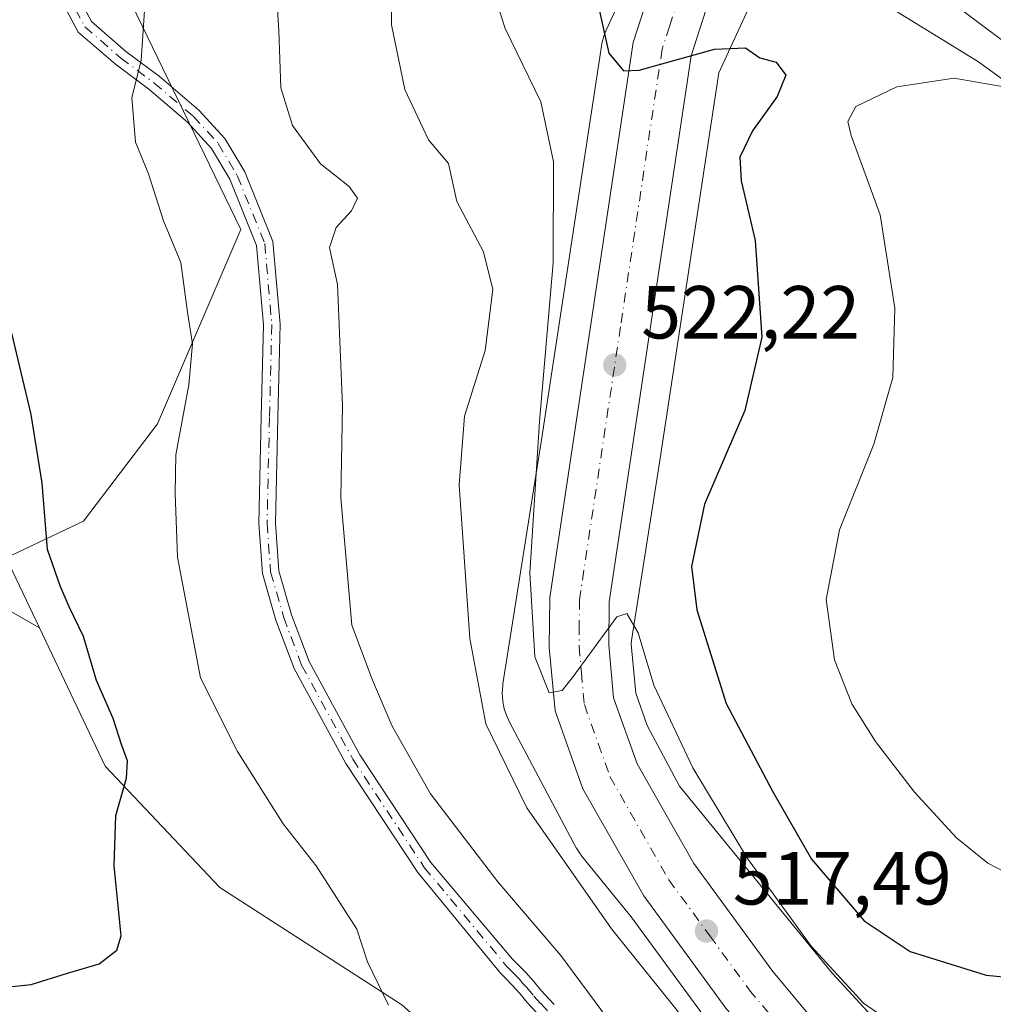
# Model space of a CAD drawing. Units: metres. Extents: x 553029 to 556486, y 4707815 to 4710155.
# Drawn here: x 556178 to 556308, y 4709357 to 4709489 of the extents above; entities that cross this region are included whole.
import ezdxf

# ---------------------------------------------------------------- set-up
doc = ezdxf.new("R2010")
doc.units = ezdxf.units.M
doc.header["$MEASUREMENT"] = 0
doc.linetypes.add('DGN Style 4', pattern=[2.6384748266838614, 1.318413404963828, -0.6592067024819142, 0.001648016756204785, -0.6592067024819142])
for name, color, linetype, lineweight in [('Camino Cxs', 7, 'Continuous', 0), ('Camino eje', 30, 'DGN Style 4', 13), ('Carretera de calzada única Cxs', 7, 'Continuous', 13), ('Carretera de calzada única eje', 7, 'DGN Style 4', 0), ('Cultivos herbáceos CxS', 92, 'Continuous', 0), ('Cultivos leñosos CxS', 92, 'Continuous', 0), ('Curva de nivel maestra', 30, 'Continuous', 30), ('Curva de nivel normal', 30, 'Continuous', 0), ('Matorral CxS', 135, 'Continuous', 0), ('Núcleo urbano CxS', 7, 'Continuous', 0), ('Punto de cota en terreno', 7, 'Continuous', 0), ('Rótulo de punto de cota en terreno', 7, 'Continuous', 0), ('Suelo desnudo CxS', 253, 'Continuous', 0)]:
    doc.layers.add(name, color=color, linetype=linetype, lineweight=lineweight)
doc.styles.add('Style-Arial', font='txt')

# ---------------------------------------------------------------- blocks, each defined once
blk = doc.blocks.new('*U9')
at = {"layer": 'Matorral CxS', "color": 135, "linetype": 'Continuous', "lineweight": 0}
for points in [[(556259.1092999997, 4709494.055400001, 525.7798999999941), (556255.9809999998, 4709487.2729, 525.0420000000013), (556255.8546000002, 4709486.983899999, 524.9805999999953), (556255.6701999997, 4709486.494000001, 524.8828999999969), (556255.5181, 4709485.9932, 524.7909000000072), (556255.3995000003, 4709485.483300001, 524.7059000000008), (556255.3361000001, 4709485.123199999, 524.650999999998), (556247.4589, 4709433.228800001, 520.0339999999997), (556242.2122999998, 4709400.115300001, 517.4614000000003), (556242.1823000005, 4709399.9079, 517.4214000000065), (556242.1310000002, 4709399.387, 517.3364000000003), (556242.1136999996, 4709398.863800001, 517.2725999999967), (556242.1310000002, 4709398.340700001, 517.2302000000054), (556242.1823000005, 4709397.819499999, 517.2087000000029), (556242.2676999997, 4709397.3029, 517.1880999999995), (556242.3865999999, 4709396.793099999, 517.1551999999938), (556242.5384999998, 4709396.292300001, 517.1376000000018), (556242.7226999998, 4709395.802100001, 517.1276000000071), (556242.9387999997, 4709395.325300001, 517.1394), (556243.0478999997, 4709395.112500001, 517.1523000000016), (556251.9874999998, 4709378.272299999, 517.4698000000062), (556252.1254000004, 4709378.023499999, 517.4738000000071), (556252.4017000003, 4709377.578700001, 517.499800000005), (556252.7065000003, 4709377.1533, 517.471000000005), (556252.8542999999, 4709376.966700001, 517.4514000000054), (556259.3054999998, 4709369.057700001, 517.4421000000002), (556269.4984999998, 4709355.1193, 516.3904999999941)], [(556228.7496999997, 4709357.3091, 505.462400000004), (556204.4725000003, 4709372.958900001, 502.1337000000058), (556189.1787, 4709389.142300001, 499.7709999999934), (556180.4379000004, 4709407.5875, 498.6546999999992), (556176.0204999996, 4709416.9089, 498.3956000000035), (556186.2984999996, 4709421.836100001, 501.3524000000034), (556196.1804999998, 4709434.769099999, 504.2333999999974), (556207.2609000001, 4709460.686899999, 506.696100000001), (556188.5538999997, 4709499.3441, 502.8885000000009)]]:
    blk.add_polyline3d(points, dxfattribs=at)
blk = doc.blocks.new('*U18')
at = {"layer": 'Cultivos leñosos CxS', "color": 92, "linetype": 'Continuous', "lineweight": 0}
blk.add_polyline3d([(556176.0258999999, 4709599.405099999, 487.8594000000012), (556178.0324999997, 4709600.400900001, 487.4982000000019), (556187.4839000005, 4709584.469699999, 492.8524999999936), (556212.6584999999, 4709590.269099999, 492.9042999999947), (556229.8299000004, 4709588.301700001, 494.4584000000032), (556260.4436999997, 4709579.1215, 502.749100000001), (556262.4703000002, 4709573.379699999, 505.3482999999979), (556246.5957000004, 4709572.704299999, 504.144100000005), (556227.1882999997, 4709569.6843, 501.7998999999982), (556194.6335000005, 4709565.624299999, 497.2819000000018), (556181.7708999999, 4709544.4033, 497.9759999999952), (556182.6076999997, 4709523.4373, 499.7816000000021), (556188.5538999997, 4709499.3441, 502.8885000000009), (556207.2609000001, 4709460.686899999, 506.696100000001), (556196.1804999998, 4709434.769099999, 504.2333999999974), (556186.2984999996, 4709421.836100001, 501.3524000000034), (556176.0204999996, 4709416.9089, 498.3956000000035), (556180.4379000004, 4709407.5875, 498.6546999999992), (556141.1227000002, 4709430.030900001, 493.3849999999948)], dxfattribs=at)
blk = doc.blocks.new('5PATER')
at = {"layer": 'Suelo desnudo CxS', "linetype": 'Continuous', "lineweight": 0}
h = blk.add_hatch(color=51, dxfattribs=at)
edge = h.paths.add_edge_path()
edge.add_ellipse((0, 0), major_axis=(-0.1095731443231308, -0.1110710700762829), ratio=0.9994222409660322, start_angle=0, end_angle=360)

msp = doc.modelspace()

# ---------------------------------------------------------------- linework, layer by layer
at = {"layer": 'Camino Cxs', "color": 7, "linetype": 'Continuous', "lineweight": 0}
for points in [[(556183.7275, 4709495.2347, 502.125), (556187.3618999999, 4709488.420499999, 503.4137999999948), (556191.9408999998, 4709484.452099999, 505.0540000000037), (556196.3812999995, 4709481.1217, 506.0286999999954), (556201.6986999996, 4709476.610099999, 506.7823000000063), (556205.1558999997, 4709472.8235, 507.3074000000051), (556207.7960999999, 4709468.368100001, 507.5080000000017), (556211.5399000002, 4709459.090100001, 507.853099999993), (556212.5122999996, 4709448.069700001, 508.357799999998), (556212.1933000004, 4709435.626300001, 508.2788), (556211.8768999996, 4709421.551899999, 509.9511000000057), (556212.3409000002, 4709415.210300001, 508.0610000000015), (556214.0433, 4709409.329299999, 508.5326999999961), (556216.3827000001, 4709403.0909, 508.9459999999963), (556223.1501000002, 4709390.658100001, 509.0899000000064), (556232.6142999995, 4709376.303900001, 509.6509999999981), (556243.5050999997, 4709363.433700001, 508.9998000000051), (556245.2701000003, 4709361.620100001, 508.9710999999952), (556246.3101000004, 4709360.420100001, 509.0345999999991), (556247.2600999996, 4709359.300100001, 509.0247999999993), (556249.0401, 4709357.390100001, 509.1821000000054)], [(556183.7275, 4709495.2347, 502.125), (556187.3618999999, 4709488.420499999, 503.4137999999948), (556191.9408999998, 4709484.452099999, 505.0540000000037), (556196.3812999995, 4709481.1217, 506.0286999999954), (556201.6986999996, 4709476.610099999, 506.7823000000063), (556205.1558999997, 4709472.8235, 507.3074000000051), (556207.7960999999, 4709468.368100001, 507.5080000000017), (556211.5399000002, 4709459.090100001, 507.853099999993), (556212.5122999996, 4709448.069700001, 508.357799999998), (556212.1933000004, 4709435.626300001, 508.2788), (556211.8768999996, 4709421.551899999, 509.9511000000057), (556212.3409000002, 4709415.210300001, 508.0610000000015), (556214.0433, 4709409.329299999, 508.5326999999961), (556216.3827000001, 4709403.0909, 508.9459999999963), (556223.1501000002, 4709390.658100001, 509.0899000000064), (556232.6142999995, 4709376.303900001, 509.6509999999981), (556243.5050999997, 4709363.433700001, 508.9998000000051), (556245.2701000003, 4709361.620100001, 508.9710999999952), (556246.3101000004, 4709360.420100001, 509.0345999999991), (556247.2600999996, 4709359.300100001, 509.0247999999993), (556249.0401, 4709357.390100001, 509.1821000000054)], [(556247.2401000002, 4709355.700099999, 508.8571999999986), (556245.4200999998, 4709357.6601, 508.6877999999998), (556244.4401000004, 4709358.8201, 508.6815999999963), (556243.4501, 4709359.950099999, 508.6062999999995), (556242.4001000002, 4709361.040100001, 508.4591999999975), (556241.8850999996, 4709361.569499999, 508.3994999999995), (556230.8479000004, 4709374.986300001, 509.0264000000025), (556221.2620999999, 4709389.524700001, 508.5240999999951), (556214.3768999996, 4709402.1743, 508.5969000000041), (556211.9537000004, 4709408.6361, 508.1144000000059), (556210.1637000004, 4709414.8201, 507.726999999999), (556209.6750999996, 4709421.496099999, 508.8163000000059), (556209.9939000001, 4709435.679099999, 508.0822000000044), (556210.3098999998, 4709448.0009, 507.907600000006), (556209.3771000003, 4709458.570499999, 507.3165000000009), (556205.8185000002, 4709467.390100001, 507.3828000000067), (556203.3787000002, 4709471.507099999, 507.059500000003), (556200.1684999998, 4709475.0231, 506.6119999999937), (556195.0083, 4709479.401500001, 505.7547999999952), (556190.5586999999, 4709482.738700001, 504.5883999999933), (556185.6127000004, 4709487.0251, 502.9707000000053), (556181.6268999996, 4709494.498500001, 501.5942000000068)], [(556247.2401000002, 4709355.700099999, 508.8571999999986), (556245.4200999998, 4709357.6601, 508.6877999999998), (556244.4401000004, 4709358.8201, 508.6815999999963), (556243.4501, 4709359.950099999, 508.6062999999995), (556242.4001000002, 4709361.040100001, 508.4591999999975), (556241.8850999996, 4709361.569499999, 508.3994999999995), (556230.8479000004, 4709374.986300001, 509.0264000000025), (556221.2620999999, 4709389.524700001, 508.5240999999951), (556214.3768999996, 4709402.1743, 508.5969000000041), (556211.9537000004, 4709408.6361, 508.1144000000059), (556210.1637000004, 4709414.8201, 507.726999999999), (556209.6750999996, 4709421.496099999, 508.8163000000059), (556209.9939000001, 4709435.679099999, 508.0822000000044), (556210.3098999998, 4709448.0009, 507.907600000006), (556209.3771000003, 4709458.570499999, 507.3165000000009), (556205.8185000002, 4709467.390100001, 507.3828000000067), (556203.3787000002, 4709471.507099999, 507.059500000003), (556200.1684999998, 4709475.0231, 506.6119999999937), (556195.0083, 4709479.401500001, 505.7547999999952), (556190.5586999999, 4709482.738700001, 504.5883999999933), (556185.6127000004, 4709487.0251, 502.9707000000053), (556181.6268999996, 4709494.498500001, 501.5942000000068)]]:
    msp.add_polyline3d(points, dxfattribs=at)
at = {"layer": 'Camino eje', "color": 30, "linetype": 'DGN Style 4', "lineweight": 13}
msp.add_polyline3d([(556182.6772999996, 4709494.866699999, 501.7706000000035), (556186.4873000003, 4709487.722899999, 503.1806999999972), (556191.2496999997, 4709483.5953, 504.8007999999973), (556195.6946999999, 4709480.261499999, 505.8870000000024), (556200.9335000003, 4709475.816500001, 506.6946999999927), (556204.2673000004, 4709472.165300001, 507.1413999999932), (556206.8073000005, 4709467.879100001, 507.3886000000057), (556210.4584999997, 4709458.8303, 507.5877999999939), (556211.4111000003, 4709448.035300001, 508.1315999999933), (556211.0935000004, 4709435.6527, 508.180600000007), (556210.7761000004, 4709421.5239, 509.380799999999), (556211.2522999998, 4709415.0153, 507.8968000000023), (556212.9984999998, 4709408.9827, 508.3269), (556215.3799000002, 4709402.6327, 508.773000000001), (556222.2061000001, 4709390.091499999, 508.7259999999952), (556231.7311000006, 4709375.645099999, 509.3108999999968), (556242.6951000001, 4709362.501700001, 508.501099999994), (556243.2801000001, 4709361.9001, 508.6132000000071), (556243.8051000005, 4709361.3551, 508.6964000000008), (556244.3601000002, 4709360.7851, 508.7661999999983), (556244.8800999997, 4709360.1851, 508.8105000000069), (556245.3750999998, 4709359.620100001, 508.8359999999957), (556246.3400999998, 4709358.4801, 508.8340000000026), (556247.2500999998, 4709357.5001, 508.7850000000035), (556248.1401000004, 4709356.545100001, 508.9872000000032)], dxfattribs=at)
at = {"layer": 'Carretera de calzada única Cxs', "color": 7, "linetype": 'Continuous', "lineweight": 13}
for points in [[(556303.9600999998, 4709499.5001, 528.5936999999976), (556319.3601000002, 4709487.880100001, 529.9737000000023), (556362.8201000001, 4709456.460100001, 533.369200000001), (556390.9801000003, 4709435.370100001, 536.4113999999972), (556424.7701000003, 4709411.590100001, 538.011599999998), (556434.1300999997, 4709405.030099999, 538.8785999999964), (556452.4801000003, 4709395.130100001, 539.9015000000073), (556456.9253000002, 4709393.3781, 540.1080999999976), (556456.9946, 4709384.828299999, 540.6977000000043), (556449.1101000002, 4709387.9301, 540.1750000000029), (556429.9801000003, 4709398.2601, 539.3451999999961), (556386.3201000001, 4709428.950099999, 535.7902000000031), (556358.1201, 4709450.0701, 534.034599999999), (556314.6501000002, 4709481.5101, 530.0815000000002), (556299.7801000001, 4709492.710100001, 528.6410000000033)], [(556271.9200999998, 4709356.890100001, 517.0953000000009), (556260.9801000003, 4709371.850099999, 518.1790999999939), (556252.8501000004, 4709386.120100001, 519.2551999999996), (556249.1501000002, 4709396.520099999, 519.8393000000069), (556248.3901000004, 4709404.970100001, 520.4628999999986), (556248.4501, 4709411.640100001, 520.8218000000053), (556259.5601000004, 4709485.640100001, 525.5458999999975), (556262.0401, 4709493.370100001, 526.1751999999979)], [(556302.6001000004, 4709316.130100001, 513.5375000000058), (556302.5201000003, 4709316.940099999, 513.5317000000068), (556301.7100999998, 4709320.1601, 513.7719999999972), (556295.0900999998, 4709329.5801, 515.2262000000047), (556286.9600999998, 4709338.9101, 515.4633000000031), (556271.9200999998, 4709356.890100001, 517.0953000000009), (556260.9801000003, 4709371.850099999, 518.1790999999939), (556252.8501000004, 4709386.120100001, 519.2551999999996), (556249.1501000002, 4709396.520099999, 519.8393000000069), (556248.3901000004, 4709404.970100001, 520.4628999999986), (556248.4501, 4709411.640100001, 520.8218000000053), (556259.5601000004, 4709485.640100001, 525.5458999999975), (556262.0401, 4709493.370100001, 526.1751999999979)], [(556456.9946, 4709384.828400001, 540.6977000000043), (556449.1101000002, 4709387.9301, 540.1750000000029), (556429.9801000003, 4709398.2601, 539.3451999999961), (556386.3201000001, 4709428.950099999, 535.7902000000031), (556358.1201, 4709450.0701, 534.034599999999), (556314.6501000002, 4709481.5101, 530.0815000000002), (556299.7801000001, 4709492.710100001, 528.6410000000033)], [(556269.2600999996, 4709489.920100001, 525.6211000000039), (556267.3101000004, 4709483.840100001, 525.0898000000016), (556256.3800999997, 4709411.040100001, 520.4992000000057), (556256.3201000001, 4709405.290100001, 520.0731999999989), (556256.9600999998, 4709398.2401, 519.4585999999981), (556260.0900999998, 4709389.440099999, 519.0166999999929), (556267.6501000002, 4709376.170100001, 517.939400000003), (556278.1700999998, 4709361.780099999, 517.0589999999938), (556292.9901000002, 4709344.0601, 515.9630000000034), (556301.4801000003, 4709334.270099999, 515.3120000000055), (556307.5100999996, 4709326.0601, 514.555600000007), (556309.0301000001, 4709323.3201, 514.5200999999943)], [(556269.2600999996, 4709489.920100001, 525.6211000000039), (556267.3101000004, 4709483.840100001, 525.0898000000016), (556256.3800999997, 4709411.040100001, 520.4992000000057), (556256.3201000001, 4709405.290100001, 520.0731999999989), (556256.9600999998, 4709398.2401, 519.4585999999981), (556260.0900999998, 4709389.440099999, 519.0166999999929), (556267.6501000002, 4709376.170100001, 517.939400000003), (556278.1700999998, 4709361.780099999, 517.0589999999938), (556292.9901000002, 4709344.0601, 515.9630000000034), (556301.4801000003, 4709334.270099999, 515.3120000000055), (556307.5100999996, 4709326.0601, 514.555600000007), (556309.0301000001, 4709323.3201, 514.5200999999943)]]:
    msp.add_polyline3d(points, dxfattribs=at)
at = {"layer": 'Carretera de calzada única eje', "color": 7, "linetype": 'DGN Style 4', "lineweight": 0}
msp.add_polyline3d([(556265.6501000002, 4709491.640100001, 525.8905999999988), (556264.4101, 4709487.780099999, 525.5541999999987), (556263.4301000005, 4709484.7401, 525.3193000000028), (556257.8800999997, 4709447.7401, 522.7152999999962), (556252.4101, 4709411.340100001, 520.6328000000067), (556252.3800999997, 4709408.0001, 520.4024000000063), (556252.3501000004, 4709405.130100001, 520.2271000000037), (556252.6700999998, 4709401.600099999, 520.0008999999991), (556253.0601000004, 4709397.380100001, 519.7360000000045), (556254.9001000002, 4709392.1801, 519.3583000000071), (556256.4700999996, 4709387.780099999, 519.0675000000047), (556260.5301000001, 4709380.640100001, 518.5488999999943), (556264.3101000004, 4709374.0101, 518.1405999999988), (556269.7901, 4709366.530099999, 517.513300000006), (556275.0401, 4709359.3301, 516.9900999999954), (556289.9700999996, 4709341.4801, 515.551099999997)], dxfattribs=at)
at = {"layer": 'Cultivos herbáceos CxS', "color": 92, "linetype": 'Continuous', "lineweight": 0, "extrusion": (-0.1004150673198985, 0.05732275358848339, 0.9932929659351135), "elevation": 214602.6247781979, "flags": 128}
msp.add_lwpolyline([(-4365650.563888502, -1839311.087116005), (-4365650.563888502, -1839265.511235402)], dxfattribs=at)
at = {"layer": 'Cultivos herbáceos CxS', "color": 92, "linetype": 'Continuous', "lineweight": 0}
for points in [[(556141.1227000002, 4709430.030900001, 493.3849999999948), (556180.4379000004, 4709407.5875, 498.6546999999992), (556189.1787, 4709389.142300001, 499.7709999999934), (556204.4725000003, 4709372.958900001, 502.1337000000058), (556228.7496999997, 4709357.3091, 505.462400000004), (556276.2449000003, 4709315.3463, 508.8965000000026), (556297.1561000003, 4709307.158299999, 511.8736999999965), (556295.0138999998, 4709303.2667, 511.6714999999967), (556289.1656, 4709301.1132, 511.102899999998), (556278.0517999995, 4709301.1132, 509.9685000000027), (556240.9225000005, 4709306.715, 507.4294999999984), (556216.4669000005, 4709314.6965, 505.718200000003), (556203.8601000002, 4709321.4933, 504.4419000000053), (556156.2923999997, 4709355.222300001, 501.8359000000055)], [(556180.4379000004, 4709407.5875, 498.6546999999992), (556189.1787, 4709389.142300001, 499.7709999999934), (556204.4725000003, 4709372.958900001, 502.1337000000058), (556228.7496999997, 4709357.3091, 505.462400000004), (556276.2449000003, 4709315.3463, 508.8965000000026), (556297.1561000003, 4709307.158299999, 511.8736999999965)]]:
    msp.add_polyline3d(points, dxfattribs=at)
at = {"layer": 'Cultivos leñosos CxS', "color": 92, "linetype": 'Continuous', "lineweight": 0, "extrusion": (-0.1004150673198985, 0.05732275358848339, 0.9932929659351135), "elevation": 214602.6247781979, "flags": 128}
msp.add_lwpolyline([(-4365650.563888502, -1839311.087116005), (-4365650.563888502, -1839265.511235402)], dxfattribs=at)
at = {"layer": 'Cultivos leñosos CxS', "color": 92, "linetype": 'Continuous', "lineweight": 0}
msp.add_polyline3d([(556180.4379000004, 4709407.5875, 498.6546999999992), (556176.0204999996, 4709416.9089, 498.3956000000035), (556186.2984999996, 4709421.836100001, 501.3524000000034), (556196.1804999998, 4709434.769099999, 504.2333999999974), (556207.2609000001, 4709460.686899999, 506.696100000001), (556188.5538999997, 4709499.3441, 502.8885000000009), (556182.6076999997, 4709523.4373, 499.7816000000021), (556181.7708999999, 4709544.4033, 497.9759999999952), (556194.6335000005, 4709565.624299999, 497.2819000000018), (556227.1882999997, 4709569.6843, 501.7998999999982), (556246.5957000004, 4709572.704299999, 504.144100000005), (556262.4703000002, 4709573.379699999, 505.3482999999979), (556260.4436999997, 4709579.1215, 502.749100000001), (556229.8299000004, 4709588.301700001, 494.4584000000032), (556212.6584999999, 4709590.269099999, 492.9042999999947), (556187.4839000005, 4709584.469699999, 492.8524999999936), (556178.0324999997, 4709600.400900001, 487.4982000000019), (556176.0258999999, 4709599.405099999, 487.8594000000012)], dxfattribs=at)
at = {"layer": 'Curva de nivel maestra', "color": 30, "linetype": 'Continuous', "lineweight": 30, "flags": 128}
for points, elevation in [([(556254.6399999997, 4709491.860099999), (556256.3200000003, 4709484.190099999), (556258.2699999996, 4709481.870100001), (556260.3499999996, 4709481.940099999), (556270.4000000004, 4709484.7601), (556274.5300000003, 4709484.9301), (556276.4699999997, 4709483.600099999), (556278.6299999999, 4709482.9901), (556279.9199999999, 4709481.2601), (556278.7699999996, 4709478.420100001), (556275.4699999997, 4709473.870100001), (556273.7999999998, 4709470.360099999), (556273.9400000004, 4709467.170100001), (556275.8200000003, 4709459.2301), (556276.7199999997, 4709446.360099999), (556274.4299999997, 4709436.5801), (556269.0899999999, 4709424.090100001), (556267.3600000005, 4709415.780099999), (556268.0499999998, 4709409.9801), (556271.9699999997, 4709397.5001), (556278.1399999997, 4709385.8301), (556283.3499999996, 4709376.7401), (556290.3399999999, 4709368.550100001), (556296.4800000004, 4709364.420100001), (556306.6100000005, 4709361.300100001), (556324.0199999996, 4709359.610099999)], 525), ([(556175.04, 4709359.5801), (556179.3499999996, 4709360.0601), (556184.1600000003, 4709361.540100001), (556188.3799999999, 4709362.800100001), (556190.7400000002, 4709364.620100001), (556191.3200000003, 4709366.540100001), (556190.4100000003, 4709375.870100001), (556190.6299999999, 4709382.5601), (556192.04, 4709387.530099999), (556192.1900000004, 4709389.860099999), (556191.3600000005, 4709392.0601), (556190.2800000003, 4709395.5101), (556188.0300000003, 4709400.5601), (556186.3200000003, 4709406.440099999), (556184.3799999999, 4709410.4001), (556183.1799999997, 4709413.210100001), (556181.5300000003, 4709418.020099999), (556180.79, 4709426.880100001), (556179.3399999999, 4709436.030099999), (556176.0599999996, 4709449.840100001)], 500)]:
    msp.add_lwpolyline(points, dxfattribs=dict(at, elevation=elevation))
at = {"layer": 'Curva de nivel normal', "color": 30, "linetype": 'Continuous', "lineweight": 0, "flags": 128}
for points, elevation in [([(556227.2800000003, 4709500.5801), (556227.3499999996, 4709488.0001), (556229.1399999997, 4709479.360099999), (556232.2999999998, 4709472.6601), (556234.9500000002, 4709469.5001), (556236.0700000003, 4709464.450099999), (556239.6100000005, 4709457.710100001), (556240.8499999996, 4709452.710100001), (556239.8399999999, 4709444.5801), (556237.0800000001, 4709435.8201), (556236.3600000005, 4709426.6501), (556237.8099999996, 4709406.190099999), (556239.9500000002, 4709394.780099999), (556245.4100000003, 4709383.600099999), (556256.6799999997, 4709367.460100001), (556268.3799999999, 4709352.940099999), (556282.7199999997, 4709340.200099999), (556289.6399999997, 4709335.880100001), (556292.7199999997, 4709335.670100001), (556296.1399999997, 4709337.360099999), (556298.1600000003, 4709340.0701), (556300.7300000004, 4709338.6601), (556303.6200000001, 4709335.870100001), (556308.2599999999, 4709332.870100001)], 515), ([(556211.7000000002, 4709496.9101), (556212.3300000001, 4709487.210100001), (556212.5999999996, 4709479.600099999), (556214.1799999997, 4709474.5801), (556217.9100000003, 4709469.470100001), (556221.7199999997, 4709466.440099999), (556222.8300000001, 4709464.860099999), (556222.04, 4709463.1801), (556220, 4709460.9801), (556219.1100000005, 4709458.280099999), (556220.1600000003, 4709453.350099999), (556220.8399999999, 4709437.2301), (556220.5899999999, 4709424.9301), (556222.0599999996, 4709407.9301), (556224.8200000003, 4709400.600099999), (556227.4400000004, 4709394.4801), (556232.5700000003, 4709385.440099999), (556241.5199999996, 4709373.720100001), (556249.9100000003, 4709363.890100001), (556257.04, 4709354.290100001)], 510), ([(556240.1200000001, 4709495.020099999), (556242.5199999996, 4709487.4901), (556247.2599999999, 4709477.710100001), (556248.9400000004, 4709469.7301), (556248.9100000003, 4709456.270099999), (556247.0800000001, 4709435.090100001), (556245.79, 4709414.920100001), (556246.4800000004, 4709403.710100001), (556248.3799999999, 4709398.920100001), (556250.0999999996, 4709399.2301), (556251.4900000002, 4709400.950099999), (556257.3899999997, 4709409.040100001), (556258.7400000002, 4709409.5101), (556260.2400000002, 4709406.940099999), (556262.3399999999, 4709399.970100001), (556267.5300000003, 4709388.9301), (556274.8099999996, 4709376.8201), (556283.2699999996, 4709365.170100001), (556290.2800000003, 4709357.540100001), (556296.5800000001, 4709353.1801), (556303.4000000004, 4709350.3201), (556310.0199999996, 4709348.840100001)], 520), ([(556226.9500000002, 4709357.270099999), (556224.1500000004, 4709363.0601), (556222.75, 4709367.4301), (556217.2999999998, 4709375.870100001), (556212.9100000003, 4709381.470100001), (556206.8200000003, 4709391.120100001), (556201.8899999997, 4709400.9301), (556198.8499999996, 4709417.0101), (556198.54, 4709425.550100001), (556198.6200000001, 4709430.6601), (556200.3600000005, 4709439.970100001), (556200.8399999999, 4709445.440099999), (556200.1799999997, 4709449.700099999), (556199.29, 4709456.3201), (556196.9900000002, 4709461.870100001), (556194.9699999997, 4709468.100099999), (556193.2400000002, 4709472.350099999), (556192.7599999999, 4709478.300100001), (556193.9800000004, 4709483.2401), (556194.54, 4709491.2501)], 505), ([(556312.4699999997, 4709373.280099999), (556306.8300000001, 4709376.200099999), (556302.6600000003, 4709379.600099999), (556297.0800000001, 4709385.690099999), (556291.8600000005, 4709392.420100001), (556288.7199999997, 4709397.460100001), (556286.4000000004, 4709403.3201), (556285.2800000003, 4709411.360099999), (556287.0700000003, 4709420.6601), (556291.6500000004, 4709432.090100001), (556294.1699999999, 4709440.9901), (556294.4600000001, 4709450.200099999), (556292.5, 4709462.6601), (556288.6299999999, 4709473.2501), (556288.1900000004, 4709475.100099999), (556289.2599999999, 4709477.100099999), (556294.7000000002, 4709479.700099999), (556302.3499999996, 4709480.860099999), (556310, 4709479.530099999)], 530)]:
    msp.add_lwpolyline(points, dxfattribs=dict(at, elevation=elevation))
at = {"layer": 'Matorral CxS', "color": 135, "linetype": 'Continuous', "lineweight": 0}
for points in [[(556180.4379000004, 4709407.5875, 498.6546999999992), (556176.0204999996, 4709416.9089, 498.3956000000035), (556186.2984999996, 4709421.836100001, 501.3524000000034), (556196.1804999998, 4709434.769099999, 504.2333999999974), (556207.2609000001, 4709460.686899999, 506.696100000001), (556188.5538999997, 4709499.3441, 502.8885000000009), (556182.6076999997, 4709523.4373, 499.7816000000021), (556181.7708999999, 4709544.4033, 497.9759999999952), (556194.6335000005, 4709565.624299999, 497.2819000000018), (556227.1882999997, 4709569.6843, 501.7998999999982), (556246.5957000004, 4709572.704299999, 504.144100000005), (556262.4703000002, 4709573.379699999, 505.3482999999979), (556260.4436999997, 4709579.1215, 502.749100000001), (556229.8299000004, 4709588.301700001, 494.4584000000032), (556212.6584999999, 4709590.269099999, 492.9042999999947), (556187.4839000005, 4709584.469699999, 492.8524999999936), (556178.0324999997, 4709600.400900001, 487.4982000000019), (556176.0258999999, 4709599.405099999, 487.8594000000012)], [(556364.9820999998, 4709439.812100001, 534.0926999999938), (556305.5867, 4709483.0626, 528.9109999999928), (556286.7794000005, 4709494.644300001, 527.047900000005), (556280.1419000002, 4709495.551000001, 526.573900000003), (556275.9748999998, 4709492.4199, 526.0457000000024), (556270.9846999999, 4709481.601100001, 524.9918999999937), (556263.2737999996, 4709430.801899999, 522.0773000000045), (556263.2719000002, 4709430.789200001, 522.0771999999997), (556263.2698999997, 4709430.7764, 522.0770000000048), (556263.2657000005, 4709430.750499999, 522.0767000000051), (556259.3265000005, 4709405.887700001, 520.7287999999971), (556259.3214999996, 4709405.410300001, 520.6799000000028), (556259.9134999998, 4709398.888499999, 520.0786999999982), (556261.4479, 4709394.574899999, 519.5874999999943), (556265.7505000001, 4709386.470000001, 519.6309000000037), (556286.1278999997, 4709361.487700001, 520.3401000000014), (556304.8923000004, 4709341.147500001, 517.8668999999937), (556305.0272000004, 4709340.9977, 517.8435000000027), (556305.3592999997, 4709340.5931, 517.7798999999941), (556305.6642000005, 4709340.167500001, 517.7124999999943), (556305.9406000003, 4709339.7227, 517.6411999999982), (556306.1695999998, 4709339.2971, 517.5720000000001), (556309.6734999996, 4709332.2808, 515.9444999999978)], [(556259.1092999997, 4709494.055400001, 525.7798999999941), (556255.9809999998, 4709487.2729, 525.0420000000013), (556255.8546000002, 4709486.983899999, 524.9805999999953), (556255.6701999997, 4709486.494000001, 524.8828999999969), (556255.5181, 4709485.9932, 524.7909000000072), (556255.3995000003, 4709485.483300001, 524.7059000000008), (556255.3361000001, 4709485.123199999, 524.650999999998), (556247.4589, 4709433.228800001, 520.0339999999997), (556242.2122999998, 4709400.115300001, 517.4614000000003), (556242.1823000005, 4709399.9079, 517.4214000000065), (556242.1310000002, 4709399.387, 517.3364000000003), (556242.1136999996, 4709398.863800001, 517.2725999999967), (556242.1310000002, 4709398.340700001, 517.2302000000054), (556242.1823000005, 4709397.819499999, 517.2087000000029), (556242.2676999997, 4709397.3029, 517.1880999999995), (556242.3865999999, 4709396.793099999, 517.1551999999938), (556242.5384999998, 4709396.292300001, 517.1376000000018), (556242.7226999998, 4709395.802100001, 517.1276000000071), (556242.9387999997, 4709395.325300001, 517.1394), (556243.0478999997, 4709395.112500001, 517.1523000000016), (556251.9874999998, 4709378.272299999, 517.4698000000062), (556252.1254000004, 4709378.023499999, 517.4738000000071), (556252.4017000003, 4709377.578700001, 517.499800000005), (556252.7065000003, 4709377.1533, 517.471000000005), (556252.8542999999, 4709376.966700001, 517.4514000000054), (556259.3054999998, 4709369.057700001, 517.4421000000002), (556269.4984999998, 4709355.1193, 516.3904999999941)], [(556286.7794000005, 4709494.644300001, 527.047900000005), (556305.5867, 4709483.0626, 528.9109999999928), (556364.9820999998, 4709439.812100001, 534.0926999999938)], [(556309.6734999996, 4709332.2808, 515.9444999999978), (556306.1695999998, 4709339.2971, 517.5720000000001), (556305.9406000003, 4709339.7227, 517.6411999999982), (556305.6642000005, 4709340.167500001, 517.7124999999943), (556305.3592999997, 4709340.5931, 517.7798999999941), (556305.0272000004, 4709340.9977, 517.8435000000027), (556304.8923000004, 4709341.147500001, 517.8668999999937), (556286.1278999997, 4709361.487700001, 520.3401000000014), (556265.7505000001, 4709386.470000001, 519.6309000000037), (556261.4479, 4709394.574899999, 519.5874999999943), (556259.9134999998, 4709398.888499999, 520.0786999999982), (556259.3214999996, 4709405.410300001, 520.6799000000028), (556259.3265000005, 4709405.887700001, 520.7287999999971), (556263.2657000005, 4709430.750499999, 522.0767000000051), (556263.2698999997, 4709430.7764, 522.0770000000048), (556263.2719000002, 4709430.789200001, 522.0771999999997), (556263.2737999996, 4709430.801899999, 522.0773000000045), (556270.9846999999, 4709481.601100001, 524.9918999999937), (556275.9748999998, 4709492.4199, 526.0457000000024)], [(556180.4379000004, 4709407.5875, 498.6546999999992), (556189.1787, 4709389.142300001, 499.7709999999934), (556204.4725000003, 4709372.958900001, 502.1337000000058), (556228.7496999997, 4709357.3091, 505.462400000004), (556276.2449000003, 4709315.3463, 508.8965000000026), (556297.1561000003, 4709307.158299999, 511.8736999999965)]]:
    msp.add_polyline3d(points, dxfattribs=at)
at = {"layer": 'Núcleo urbano CxS', "color": 7, "linetype": 'Continuous', "lineweight": 0}
for points in [[(556364.9820999998, 4709439.812100001, 534.0926999999938), (556305.5867, 4709483.0626, 528.9109999999928), (556286.7794000005, 4709494.644300001, 527.047900000005), (556280.1419000002, 4709495.551000001, 526.573900000003), (556275.9748999998, 4709492.4199, 526.0457000000024), (556270.9846999999, 4709481.601100001, 524.9918999999937), (556263.2737999996, 4709430.801899999, 522.0773000000045), (556263.2719000002, 4709430.789200001, 522.0771999999997), (556263.2698999997, 4709430.7764, 522.0770000000048), (556263.2657000005, 4709430.750499999, 522.0767000000051), (556259.3265000005, 4709405.887700001, 520.7287999999971), (556259.3214999996, 4709405.410300001, 520.6799000000028), (556259.9134999998, 4709398.888499999, 520.0786999999982), (556261.4479, 4709394.574899999, 519.5874999999943), (556265.7505000001, 4709386.470000001, 519.6309000000037), (556286.1278999997, 4709361.487700001, 520.3401000000014), (556304.8923000004, 4709341.147500001, 517.8668999999937), (556305.0272000004, 4709340.9977, 517.8435000000027), (556305.3592999997, 4709340.5931, 517.7798999999941), (556305.6642000005, 4709340.167500001, 517.7124999999943), (556305.9406000003, 4709339.7227, 517.6411999999982), (556306.1695999998, 4709339.2971, 517.5720000000001), (556309.6734999996, 4709332.2808, 515.9444999999978)], [(556269.4984999998, 4709355.1193, 516.3904999999941), (556259.3054999998, 4709369.057700001, 517.4421000000002), (556252.8542999999, 4709376.966700001, 517.4514000000054), (556252.7065000003, 4709377.1533, 517.471000000005), (556252.4017000003, 4709377.578700001, 517.499800000005), (556252.1254000004, 4709378.023499999, 517.4738000000071), (556251.9874999998, 4709378.272299999, 517.4698000000062), (556243.0478999997, 4709395.112500001, 517.1523000000016), (556242.9387999997, 4709395.325300001, 517.1394), (556242.7226999998, 4709395.802100001, 517.1276000000071), (556242.5384999998, 4709396.292300001, 517.1376000000018), (556242.3865999999, 4709396.793099999, 517.1551999999938), (556242.2676999997, 4709397.3029, 517.1880999999995), (556242.1823000005, 4709397.819499999, 517.2087000000029), (556242.1310000002, 4709398.340700001, 517.2302000000054), (556242.1136999996, 4709398.863800001, 517.2725999999967), (556242.1310000002, 4709399.387, 517.3364000000003), (556242.1823000005, 4709399.9079, 517.4214000000065), (556242.2122999998, 4709400.115300001, 517.4614000000003), (556247.4589, 4709433.228800001, 520.0339999999997), (556255.3361000001, 4709485.123199999, 524.650999999998), (556255.3995000003, 4709485.483300001, 524.7059000000008), (556255.5181, 4709485.9932, 524.7909000000072), (556255.6701999997, 4709486.494000001, 524.8828999999969), (556255.8546000002, 4709486.983899999, 524.9805999999953), (556255.9809999998, 4709487.2729, 525.0420000000013), (556259.1092999997, 4709494.055400001, 525.7798999999941)], [(556259.1092999997, 4709494.055400001, 525.7798999999941), (556255.9809999998, 4709487.2729, 525.0420000000013), (556255.8546000002, 4709486.983899999, 524.9805999999953), (556255.6701999997, 4709486.494000001, 524.8828999999969), (556255.5181, 4709485.9932, 524.7909000000072), (556255.3995000003, 4709485.483300001, 524.7059000000008), (556255.3361000001, 4709485.123199999, 524.650999999998), (556247.4589, 4709433.228800001, 520.0339999999997), (556242.2122999998, 4709400.115300001, 517.4614000000003), (556242.1823000005, 4709399.9079, 517.4214000000065), (556242.1310000002, 4709399.387, 517.3364000000003), (556242.1136999996, 4709398.863800001, 517.2725999999967), (556242.1310000002, 4709398.340700001, 517.2302000000054), (556242.1823000005, 4709397.819499999, 517.2087000000029), (556242.2676999997, 4709397.3029, 517.1880999999995), (556242.3865999999, 4709396.793099999, 517.1551999999938), (556242.5384999998, 4709396.292300001, 517.1376000000018), (556242.7226999998, 4709395.802100001, 517.1276000000071), (556242.9387999997, 4709395.325300001, 517.1394), (556243.0478999997, 4709395.112500001, 517.1523000000016), (556251.9874999998, 4709378.272299999, 517.4698000000062), (556252.1254000004, 4709378.023499999, 517.4738000000071), (556252.4017000003, 4709377.578700001, 517.499800000005), (556252.7065000003, 4709377.1533, 517.471000000005), (556252.8542999999, 4709376.966700001, 517.4514000000054), (556259.3054999998, 4709369.057700001, 517.4421000000002), (556269.4984999998, 4709355.1193, 516.3904999999941)], [(556364.9820999998, 4709439.812100001, 534.0926999999938), (556305.5867, 4709483.0626, 528.9109999999928), (556286.7794000005, 4709494.644300001, 527.047900000005)], [(556275.9748999998, 4709492.4199, 526.0457000000024), (556270.9846999999, 4709481.601100001, 524.9918999999937), (556263.2737999996, 4709430.801899999, 522.0773000000045), (556263.2719000002, 4709430.789200001, 522.0771999999997), (556263.2698999997, 4709430.7764, 522.0770000000048), (556263.2657000005, 4709430.750499999, 522.0767000000051), (556259.3265000005, 4709405.887700001, 520.7287999999971), (556259.3214999996, 4709405.410300001, 520.6799000000028), (556259.9134999998, 4709398.888499999, 520.0786999999982), (556261.4479, 4709394.574899999, 519.5874999999943), (556265.7505000001, 4709386.470000001, 519.6309000000037), (556286.1278999997, 4709361.487700001, 520.3401000000014), (556304.8923000004, 4709341.147500001, 517.8668999999937), (556305.0272000004, 4709340.9977, 517.8435000000027), (556305.3592999997, 4709340.5931, 517.7798999999941), (556305.6642000005, 4709340.167500001, 517.7124999999943), (556305.9406000003, 4709339.7227, 517.6411999999982), (556306.1695999998, 4709339.2971, 517.5720000000001), (556309.6734999996, 4709332.2808, 515.9444999999978)]]:
    msp.add_polyline3d(points, dxfattribs=at)

# ---------------------------------------------------------------- block references
at = {"layer": 'Cultivos leñosos CxS', "color": 92, "linetype": 'Continuous', "lineweight": 0}
msp.add_blockref('*U18', (0, 0), dxfattribs=at)
at = {"layer": 'Matorral CxS', "color": 135, "linetype": 'Continuous', "lineweight": 0}
msp.add_blockref('*U9', (0, 0), dxfattribs=at)
at = {"layer": 'Punto de cota en terreno', "color": 7, "linetype": 'Continuous', "lineweight": 0, "xscale": 10, "yscale": 10, "zscale": 10}
for p in [(556257.1200000001, 4709442.640000001, 522.2200000000012), (556269.3300000001, 4709367.17, 517.4900000000052)]:
    msp.add_blockref('5PATER', p, dxfattribs=at)

# ---------------------------------------------------------------- texts
at = {"layer": 'Rótulo de punto de cota en terreno', "color": 7, "linetype": 'Continuous', "lineweight": 0, "style": 'Style-Arial'}
for s, p in [('522,22', (556260.6478000004, 4709446.1678)), ('517,49', (556272.8578000005, 4709370.697799999))]:
    msp.add_text(s, height=7.000000000000002, dxfattribs=at).set_placement(p)

doc.saveas('drawing.dxf')
